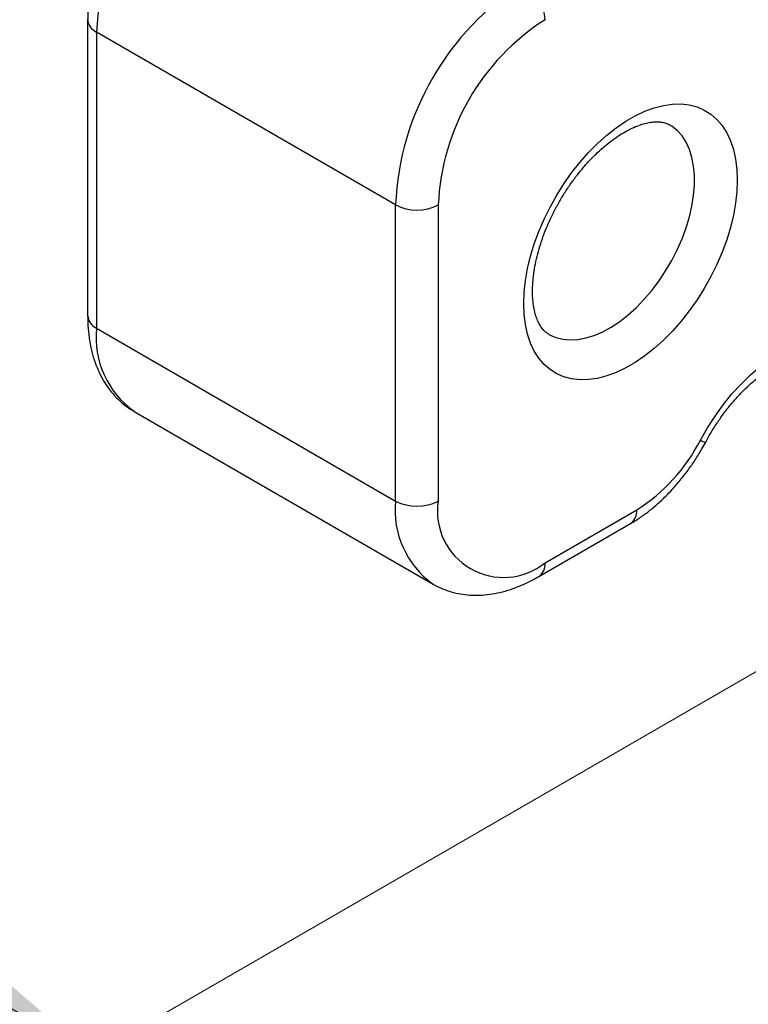
# Model space of a CAD drawing. Units: millimetres. Extents: x 17 to 829, y 20 to 541.
# Drawn here: x 355 to 379, y 295 to 327 of the extents above; entities that cross this region are included whole.
import ezdxf

# ---------------------------------------------------------------- set-up
doc = ezdxf.new("R2010")
doc.units = ezdxf.units.MM
doc.header["$LTSCALE"] = 2
doc.linetypes.add('SLD-Solid', pattern=[0])
doc.styles.add('SLDTEXTSTYLE1', font='TXT', dxfattribs={"width": 0.75})
doc.dimstyles.new('SLDDIMSTYLE0', dxfattribs={"dimtxt": 7, "dimasz": 6.604, "dimexe": 0, "dimexo": 0.0625, "dimgap": 1.75, "dimtad": 1, "dimdec": 0, "dimlfac": 0.5, "dimrnd": 1e-09, "dimzin": 12, "dimdsep": 46, "dimtxsty": 'SLDTEXTSTYLE1', "dimsah": 1, "dimcen": 0.09, "dimadec": 0, "dimazin": 3, "dimtfac": 1, "dimtdec": 0, "dimtofl": 0, "dimtmove": 0, "dimatfit": 3, "dimfxl": 0, "dimfrac": 2, "dimtolj": 1, "dimtzin": 12, "dimarcsym": 0})

# ---------------------------------------------------------------- blocks, each defined once
blk = doc.blocks.new('_D_2')
at = {"color": 7, "linetype": 'SLD-Solid', "lineweight": 18}
for p, q in [((376.508, 350.345), (315.719, 315.253)), ((416.59, 327.207), (355.801, 292.114)), ((317.134, 316.069), (357.215, 292.93))]:
    blk.add_line(p, q, dxfattribs=at)
for points in [[(317.134, 316.069), (321.295, 312.493), (322.311, 314.253)], [(357.215, 292.93), (353.053, 296.506), (352.038, 294.746)]]:
    blk.add_solid(points, dxfattribs=at)
at = {"color": 7, "linetype": 'SLD-Solid', "lineweight": 18, "insert": (337.735, 314.595), "char_height": 7, "attachment_point": 1, "rotation": 330.0027, "style": 'SLDTEXTSTYLE1'}
blk.add_mtext('28', dxfattribs=at)

msp = doc.modelspace()

# ---------------------------------------------------------------- linework, layer by layer
at = {"color": 7, "linetype": 'SLD-Solid', "lineweight": 25}
for p, q in [((357.071, 327.177), (357.071, 317.379)), ((367.263, 321.054), (357.364, 326.769)), ((357.364, 326.769), (357.364, 316.97)), ((367.263, 311.256), (367.263, 321.054)), ((368.678, 321.054), (368.678, 311.256)), ((357.364, 316.97), (367.263, 311.256)), ((358.607, 314.223), (368.506, 308.509)), ((372.213, 309.214), (375.248, 310.966)), ((372.006, 308.756), (375.041, 310.508))]:
    msp.add_line(p, q, dxfattribs=at)
at = {"color": 7, "linetype": 'SLD-Solid', "lineweight": 25, "flags": 128}
for points in [[(371.506, 317.788), (371.52, 318.162), (371.563, 318.549), (371.634, 318.947), (371.732, 319.352), (371.856, 319.761), (372.007, 320.171), (372.181, 320.577), (372.379, 320.978), (372.598, 321.369), (372.837, 321.748), (373.094, 322.112), (373.366, 322.457), (373.652, 322.781), (373.949, 323.081), (374.255, 323.355), (374.567, 323.6), (374.883, 323.816), (375.2, 323.999), (375.516, 324.148), (375.828, 324.263), (376.134, 324.342), (376.431, 324.385), (376.717, 324.391), (376.989, 324.36), (377.246, 324.293), (377.485, 324.19), (377.704, 324.052), (377.902, 323.88), (378.077, 323.675), (378.227, 323.439), (378.352, 323.174), (378.45, 322.882), (378.52, 322.566), (378.563, 322.227), (378.577, 321.87), (378.563, 321.496), (378.52, 321.108), (378.45, 320.71), (378.352, 320.305), (378.227, 319.896), (378.077, 319.487), (377.902, 319.08), (377.704, 318.68), (377.485, 318.288), (377.246, 317.909), (376.989, 317.546), (376.717, 317.201), (376.431, 316.877), (376.134, 316.577), (375.828, 316.303), (375.516, 316.057), (375.2, 315.842), (374.883, 315.659), (374.567, 315.509), (374.255, 315.394), (373.949, 315.315), (373.652, 315.272), (373.366, 315.266), (373.094, 315.297), (372.837, 315.364), (372.598, 315.467), (372.379, 315.605), (372.181, 315.778), (372.007, 315.983), (371.856, 316.218), (371.732, 316.483), (371.634, 316.775), (371.563, 317.091), (371.52, 317.43), (371.506, 317.788)], [(377.356, 313.272), (377.588, 313.677), (377.84, 314.069), (378.111, 314.443), (378.399, 314.797), (378.7, 315.127), (379.013, 315.43), (379.334, 315.703), (379.661, 315.946), (379.991, 316.154), (380.321, 316.326), (380.648, 316.462), (380.97, 316.559), (381.282, 316.617), (381.584, 316.635), (381.872, 316.614), (382.143, 316.553), (382.395, 316.453), (382.627, 316.314)]]:
    msp.add_lwpolyline(points, dxfattribs=at)
at = {"color": 8, "linetype": 'SLD-Solid', "lineweight": 25, "flags": 128}
msp.add_lwpolyline([(372.335, 316.773), (372.36, 316.759), (372.571, 316.665), (372.8, 316.607), (373.044, 316.586), (373.301, 316.6), (373.568, 316.651), (373.843, 316.737), (374.123, 316.858), (374.405, 317.012), (374.686, 317.199), (374.964, 317.416), (375.235, 317.661), (375.498, 317.931), (375.749, 318.225), (375.986, 318.538), (376.206, 318.868), (376.408, 319.212), (376.589, 319.566), (376.748, 319.927), (376.883, 320.291), (376.992, 320.654), (377.076, 321.013), (377.131, 321.365), (377.159, 321.705), (377.159, 322.03), (377.131, 322.338), (377.076, 322.625), (376.992, 322.888), (376.883, 323.125), (376.748, 323.333), (376.589, 323.511), (376.408, 323.655), (376.332, 323.703)], dxfattribs=at)
at = {"color": 7, "linetype": 'SLD-Solid', "lineweight": 25}
for centre, radius, start, end in [((366.557, 326.361), 9.202, 122.5439, 177.4561), ((376.456, 320.646), 9.202, 122.5438, 177.4562), ((370.678, 327.108), 1.537, 2.6055, 57.3945), ((376.338, 320.714), 7.668, 122.5419, 177.4581), ((367.971, 322.419), 1.537, 242.6097, 297.3903), ((372.128, 315.935), 5.867, 302.1215, 333.0042), ((367.971, 312.62), 1.537, 242.6097, 297.3903), ((370.838, 310.915), 2.187, 171.0476, 308.9417)]:
    msp.add_arc(centre, radius, start, end, dxfattribs=at)
at = {"color": 8, "linetype": 'SLD-Solid', "lineweight": 25}
for centre, radius, start, end in [((357.562, 327.22), 0.492, 184.8614, 246.3176), ((357.572, 317.429), 0.503, 185.6948, 245.6253), ((360.35, 316.667), 3.001, 174.1881, 234.4997), ((377.566, 313.575), 0.368, 235.3488, 264.5681), ((370.252, 310.952), 3.004, 174.2028, 234.3327), ((374.758, 310.912), 0.493, 305.0133, 6.2988), ((371.713, 309.165), 0.503, 305.7014, 5.6201)]:
    msp.add_arc(centre, radius, start, end, dxfattribs=at)
at = {"color": 7, "linetype": 'SLD-Solid', "lineweight": 25}
for points, knots in [([(361.107, 334.167), (361.044, 334.13), (360.864, 334.023), (360.573, 333.825), (360.237, 333.566), (359.91, 333.28), (359.594, 332.972), (359.291, 332.642), (359.001, 332.293), (358.727, 331.926), (358.469, 331.545), (358.23, 331.15), (358.009, 330.745), (357.809, 330.331), (357.63, 329.91), (357.474, 329.484), (357.342, 329.057), (357.234, 328.629), (357.152, 328.203), (357.097, 327.781), (357.074, 327.439), (357.072, 327.24), (357.071, 327.177)], [0, 0, 0, 0, 0.028706, 0.081676, 0.134561, 0.187352, 0.240017, 0.292549, 0.344962, 0.397278, 0.449528, 0.501742, 0.553956, 0.606197, 0.658497, 0.710891, 0.763415, 0.8161, 0.868975, 0.922058, 0.975349, 1, 1, 1, 1]), ([(371.799, 318.196), (371.8, 318.244), (371.801, 318.384), (371.82, 318.632), (371.862, 318.94), (371.927, 319.263), (372.013, 319.595), (372.122, 319.934), (372.252, 320.275), (372.402, 320.617), (372.572, 320.955), (372.759, 321.286), (372.962, 321.607), (373.179, 321.914), (373.407, 322.205), (373.644, 322.477), (373.888, 322.727), (374.135, 322.954), (374.383, 323.155), (374.628, 323.33), (374.868, 323.476), (375.099, 323.595), (375.318, 323.686), (375.522, 323.75), (375.709, 323.788), (375.877, 323.804), (376.026, 323.799), (376.157, 323.776), (376.257, 323.744), (376.311, 323.711), (376.331, 323.699)], [0, 0, 0, 0, 0.018755, 0.054716, 0.090859, 0.12721, 0.163763, 0.200497, 0.237382, 0.274386, 0.311473, 0.348606, 0.385751, 0.422859, 0.459891, 0.496812, 0.533585, 0.570177, 0.606559, 0.642709, 0.678621, 0.71431, 0.749833, 0.785307, 0.820868, 0.85682, 0.893681, 0.93232, 0.974235, 1, 1, 1, 1]), ([(372.335, 316.774), (372.3, 316.796), (372.233, 316.838), (372.142, 316.931), (372.059, 317.044), (371.983, 317.184), (371.916, 317.354), (371.86, 317.556), (371.821, 317.782), (371.802, 317.998), (371.8, 318.142), (371.799, 318.196)], [0, 0, 0, 0, 0.136259, 0.262921, 0.378222, 0.487185, 0.60285, 0.71465, 0.824683, 0.934187, 1, 1, 1, 1]), ([(357.071, 317.379), (357.072, 317.306), (357.074, 317.097), (357.101, 316.762), (357.162, 316.38), (357.253, 316.015), (357.374, 315.671), (357.525, 315.352), (357.702, 315.06), (357.905, 314.797), (358.13, 314.566), (358.364, 314.372), (358.532, 314.271), (358.61, 314.224)], [0, 0, 0, 0, 0.054299, 0.155106, 0.255923, 0.356143, 0.455244, 0.55271, 0.648162, 0.741457, 0.832716, 0.922278, 1, 1, 1, 1]), ([(377.531, 313.208), (377.562, 313.265), (377.654, 313.434), (377.819, 313.707), (378.03, 314.02), (378.253, 314.319), (378.486, 314.6), (378.728, 314.86), (378.974, 315.098), (379.222, 315.311), (379.468, 315.497), (379.711, 315.656), (379.946, 315.788), (380.171, 315.891), (380.382, 315.967), (380.577, 316.016), (380.753, 316.042), (380.911, 316.046), (381.05, 316.031), (381.173, 315.998), (381.248, 315.967), (381.285, 315.943), (381.286, 315.942)], [0, 0, 0, 0, 0.0278419, 0.0817865, 0.1357172, 0.1895624, 0.2432688, 0.2967841, 0.3500578, 0.4030439, 0.4557056, 0.5080219, 0.5599994, 0.6116902, 0.6632188, 0.7147739, 0.7666679, 0.8194967, 0.8742574, 0.9326491, 0.9976135, 1, 1, 1, 1]), ([(375.041, 310.508), (375.1, 310.543), (375.266, 310.642), (375.534, 310.827), (375.841, 311.071), (376.138, 311.341), (376.422, 311.632), (376.693, 311.944), (376.948, 312.274), (377.187, 312.62), (377.38, 312.933), (377.489, 313.132), (377.531, 313.208)], [0, 0, 0, 0, 0.060206, 0.170215, 0.280027, 0.38961, 0.498868, 0.607798, 0.716446, 0.824891, 0.933228, 1, 1, 1, 1]), ([(368.5, 308.515), (368.513, 308.506), (368.613, 308.442), (368.817, 308.351), (369.107, 308.247), (369.411, 308.178), (369.725, 308.141), (370.049, 308.137), (370.382, 308.167), (370.722, 308.23), (371.068, 308.326), (371.417, 308.457), (371.731, 308.602), (371.926, 308.711), (372.006, 308.756)], [0, 0, 0, 0, 0.013917, 0.101473, 0.188862, 0.276608, 0.365273, 0.45533, 0.547123, 0.640818, 0.736364, 0.833513, 0.931873, 1, 1, 1, 1])]:
    msp.add_open_spline(points, degree=3, knots=knots, dxfattribs=at)

# ---------------------------------------------------------------- dimensions: what is measured, and where the dimension line sits
at = {"color": 7, "linetype": 'SLD-Solid', "lineweight": 18}
dim = msp.add_linear_dim(base=(357.215, 292.93), p1=(377.923, 351.162), p2=(418.004, 328.023), angle=330.0027, dimstyle='SLDDIMSTYLE0', dxfattribs=at)
dim.commit()
dim.dimension.update_dxf_attribs({"geometry": '_D_2', "text_midpoint": (337.703, 304.195), "dimtype": 160})

doc.saveas('drawing.dxf')
